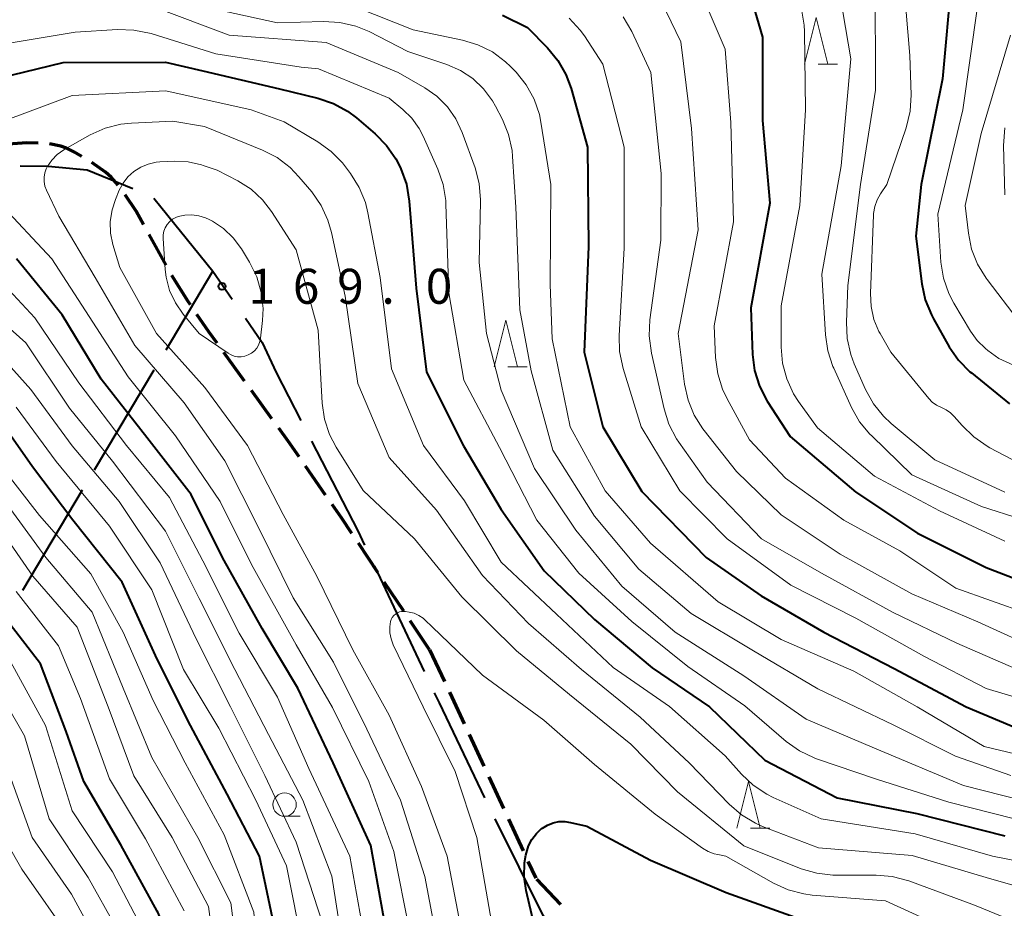
# Model space of a CAD drawing. Units: metres. Extents: x -72002 to -70000, y 28500 to 30000.
# Drawn here: x -71561 to -71455, y 29493 to 29589 of the extents above; entities that cross this region are included whole.
import ezdxf

# ---------------------------------------------------------------- set-up
doc = ezdxf.new("R2010")
doc.units = ezdxf.units.M
for name, color, linetype, lineweight in [('110600_大字・町・丁目界', 7, 'Continuous', 40), ('210300_徒歩道', 7, 'Continuous', 70), ('633100_広葉樹林', 7, 'Continuous', 13), ('633200_針葉樹林', 7, 'Continuous', 13), ('710100_等高線(計曲線)', 7, 'Continuous', 40), ('710200_等高線(主曲線)', 7, 'Continuous', 13), ('731200_図化機測定による標高点', 7, 'Continuous', 40)]:
    doc.layers.add(name, color=color, linetype=linetype, lineweight=lineweight)
doc.styles.add('Style-WORKING', font='MS Gothic.ttf')

msp = doc.modelspace()

# ---------------------------------------------------------------- linework, layer by layer
at = {"layer": '110600_大字・町・丁目界', "linetype": 'Continuous', "lineweight": 40}
for p, q in [((-71546.24, 29569.51), (-71545.48, 29568.6)), ((-71544.92, 29553.28), (-71539.91, 29561.68)), ((-71552.61, 29540.39), (-71546.21, 29551.13)), ((-71560.29, 29527.51), (-71553.89, 29538.25)), ((-71522.6, 29530.06), (-71517.25, 29518.77))]:
    msp.add_line(p, q, dxfattribs=at)
at = {"layer": '110600_大字・町・丁目界', "linetype": 'Continuous', "lineweight": 40, "flags": 128}
for points in [[(-71560.58, 29572.98), (-71557.59, 29572.96), (-71553.41, 29572.56), (-71548.49, 29570.56)], [(-71545.48, 29568.6), (-71539.91, 29561.68), (-71537.85, 29558.71)], [(-71536.43, 29556.65), (-71534.63, 29554.05), (-71533.13, 29550.82), (-71530.49, 29545.68)], [(-71529.34, 29543.46), (-71524.39, 29533.85), (-71523.67, 29532.32)], [(-71516.18, 29516.51), (-71515.66, 29515.41), (-71510.78, 29505.23)], [(-71509.7, 29502.98), (-71504.53, 29492.65), (-71503.81, 29492.03)]]:
    msp.add_lwpolyline(points, dxfattribs=at)
at = {"layer": '210300_徒歩道', "linetype": 'Continuous', "lineweight": 70}
for p, q in [((-71544.93, 29562.33), (-71546.75, 29565.61)), ((-71536.52, 29549.92), (-71538.73, 29552.96)), ((-71533.58, 29545.88), (-71535.79, 29548.91)), ((-71527.83, 29537.7), (-71529.97, 29540.78)), ((-71522.24, 29529.41), (-71524.32, 29532.53)), ((-71519.46, 29525.25), (-71521.54, 29528.37)), ((-71516.69, 29521.09), (-71518.77, 29524.21)), ((-71516.69, 29521.09), (-71515.08, 29517.7)), ((-71512.44, 29512.04), (-71510.87, 29508.63)), ((-71510.34, 29507.5), (-71508.76, 29504.1)), ((-71508.24, 29502.96), (-71506.66, 29499.56)), ((-71506.14, 29498.43), (-71505.3, 29496.62)), ((-71502.6, 29493.81), (-71505.2, 29496.51))]:
    msp.add_line(p, q, dxfattribs=at)
at = {"layer": '210300_徒歩道', "linetype": 'Continuous', "lineweight": 70, "flags": 128}
for points in [[(-71558.66, 29575.4), (-71559.85, 29575.45), (-71562.36, 29575.27), (-71562.4, 29575.26)], [(-71553.95, 29573.99), (-71554.83, 29574.5), (-71555.6, 29574.87), (-71556.2, 29575.09), (-71557.42, 29575.33)], [(-71550.06, 29570.9), (-71550.82, 29571.77), (-71551.44, 29572.31), (-71552.88, 29573.34)], [(-71547.36, 29566.7), (-71548.15, 29568.13), (-71549.32, 29569.89)], [(-71542.32, 29558.07), (-71542.57, 29558.43), (-71544.32, 29561.24)], [(-71539.46, 29553.97), (-71540.35, 29555.19), (-71541.62, 29557.04)], [(-71530.68, 29541.81), (-71531.83, 29543.47), (-71532.85, 29544.87)], [(-71525.01, 29533.57), (-71526.14, 29535.26), (-71527.12, 29536.67)], [(-71514.55, 29516.57), (-71514.3, 29516.05), (-71512.97, 29513.17)]]:
    msp.add_lwpolyline(points, dxfattribs=at)
at = {"layer": '633100_広葉樹林', "linetype": 'Continuous', "lineweight": 13}
msp.add_line((-71532.23, 29503.27), (-71530.56, 29503.27), dxfattribs=at)
msp.add_circle((-71532.23, 29504.52), 1.25, dxfattribs=at)
at = {"layer": '633200_針葉樹林', "linetype": 'Continuous', "lineweight": 13}
for p, q in [((-71475.03, 29583.88), (-71472.95, 29583.88)), ((-71508.3, 29551.45), (-71506.22, 29551.45)), ((-71482.27, 29502.01), (-71480.19, 29502.01))]:
    msp.add_line(p, q, dxfattribs=at)
at = {"layer": '633200_針葉樹林', "linetype": 'Continuous', "lineweight": 13, "flags": 128}
for points in [[(-71476.49, 29583.88), (-71475.24, 29588.88), (-71473.99, 29583.88)], [(-71509.76, 29551.45), (-71508.51, 29556.45), (-71507.26, 29551.45)], [(-71483.73, 29502.01), (-71482.48, 29507.01), (-71481.23, 29502.01)]]:
    msp.add_lwpolyline(points, dxfattribs=at)
at = {"layer": '710100_等高線(計曲線)', "linetype": 'Continuous', "lineweight": 40, "flags": 128}
for points, elevation in [([(-71482.62, 29592.43), (-71481, 29586.76), (-71481, 29577.85), (-71480.19, 29569), (-71482.24, 29557.76), (-71482.05, 29552.78), (-71481.84, 29551.05), (-71481.32, 29549.38), (-71480.48, 29547.75), (-71478.04, 29543.96), (-71471, 29538.01), (-71464.37, 29533.63), (-71457, 29529.95), (-71449.1, 29526.9)], 140), ([(-71460.72, 29593), (-71461.7, 29582.3), (-71463.99, 29571), (-71464.54, 29565.46), (-71463.91, 29560.32), (-71463.54, 29558.62), (-71462.89, 29557), (-71462.67, 29556.6), (-71460.97, 29553.59), (-71459.97, 29552.16), (-71458.75, 29550.92), (-71458.58, 29550.78)], 130), ([(-71508.88, 29589.12), (-71506.2, 29587.8), (-71504.04, 29585.63), (-71502.93, 29584.29), (-71502.06, 29582.78), (-71501.51, 29581.29), (-71499.75, 29575), (-71499.66, 29564.34), (-71500.12, 29553), (-71498.12, 29545), (-71493.92, 29538.08), (-71487.05, 29531), (-71481.12, 29526.88), (-71474.41, 29523), (-71466.88, 29519.12), (-71459.16, 29515), (-71452.01, 29511.99)], 150), ([(-71567, 29581.37), (-71555.95, 29584.05), (-71545, 29584.11), (-71541, 29583.17), (-71532.77, 29581.23)], 160), ([(-71532.77, 29581.23), (-71528.65, 29580.23), (-71527, 29579.67), (-71525.47, 29578.83), (-71524.52, 29578.12), (-71522.52, 29576.41), (-71521.3, 29575.16), (-71520.31, 29573.73), (-71519.95, 29573.04), (-71519.77, 29572.65), (-71519.17, 29571.01), (-71518.86, 29569.19), (-71518.13, 29559.87), (-71517, 29550.86), (-71513.04, 29542.96), (-71509, 29536.15), (-71504.41, 29529.59), (-71499, 29524.35), (-71492.83, 29519.17), (-71486.69, 29515), (-71480.73, 29509.27), (-71473, 29505.24), (-71464.45, 29503.55), (-71455, 29501.17)], 160), ([(-71521.34, 29491), (-71523, 29500.15), (-71527.02, 29508.98), (-71530.8, 29517), (-71534.62, 29523.38), (-71538.9, 29531), (-71542.24, 29537.76), (-71547, 29543.86), (-71551.88, 29550.12), (-71556.09, 29557), (-71560.98, 29563)], 160), ([(-71458.58, 29550.78), (-71454.52, 29547.48)], 130), ([(-71532.83, 29489.17), (-71534.92, 29499), (-71538.38, 29505.62), (-71542.33, 29513), (-71545.89, 29520.11), (-71549.64, 29528.36), (-71554.94, 29535), (-71559.27, 29540.73), (-71563.69, 29547)], 150), ([(-71536.78, 29463.52), (-71536.99, 29464.34), (-71537.52, 29465.88), (-71538.31, 29467.31), (-71539.34, 29468.57), (-71539.65, 29468.88), (-71542.47, 29471.53), (-71543.48, 29472.52), (-71543.84, 29472.96), (-71544.13, 29473.45), (-71544.33, 29473.99), (-71544.43, 29474.55), (-71544.44, 29474.93), (-71544.15, 29485), (-71544.76, 29489.62), (-71545.13, 29491.32), (-71545.8, 29492.93), (-71545.9, 29493.11), (-71549.78, 29500.22), (-71553.75, 29507), (-71555.63, 29512.37), (-71558.38, 29519.62), (-71563, 29525.55)], 140), ([(-71504.5, 29487.5), (-71506.34, 29495.32), (-71506.56, 29496.79), (-71506.51, 29498.27), (-71506.37, 29499.11), (-71506.31, 29499.35), (-71506.08, 29500.1), (-71505.72, 29500.79), (-71505.24, 29501.41), (-71504.67, 29501.94), (-71504.59, 29502), (-71504.04, 29502.33), (-71503.45, 29502.56), (-71502.82, 29502.69), (-71502.18, 29502.7), (-71501.58, 29502.61), (-71499.81, 29502.19)], 170), ([(-71499.81, 29502.19), (-71493, 29498.55), (-71484.89, 29495.11), (-71477, 29492.26)], 170)]:
    msp.add_lwpolyline(points, dxfattribs=dict(at, elevation=elevation))
at = {"layer": '710200_等高線(主曲線)', "linetype": 'Continuous', "lineweight": 13, "flags": 128}
for points, elevation in [([(-71466.05, 29595), (-71465.19, 29584.81), (-71465.06, 29580.58), (-71465.15, 29578.84), (-71465.59, 29577.04), (-71467.65, 29571), (-71468.35, 29569.98), (-71468.71, 29569.33), (-71468.96, 29568.62), (-71469.08, 29567.87), (-71469.09, 29567.73), (-71469.42, 29559.3), (-71469.36, 29557.9), (-71469.05, 29556.53), (-71468.51, 29555.24), (-71468.38, 29555), (-71467.24, 29553), (-71463.17, 29548.05), (-71462.79, 29547.65), (-71462.34, 29547.33), (-71461.81, 29547.08), (-71461.29, 29546.84), (-71460.83, 29546.52), (-71460.44, 29546.13), (-71459.6, 29545.14), (-71458.35, 29543.92), (-71456.92, 29542.93), (-71456.62, 29542.76), (-71451, 29539.82)], 132), ([(-71473, 29593.11), (-71471.53, 29584.47), (-71472.55, 29573), (-71474.62, 29561.38), (-71474.24, 29554.87), (-71473.99, 29553.14), (-71473.45, 29551.49), (-71473.36, 29551.3), (-71471.44, 29547.07), (-71470.58, 29545.55), (-71469.47, 29544.21), (-71469.29, 29544.03), (-71465, 29539.87), (-71457.52, 29536.48), (-71449, 29533.76)], 136), ([(-71468.93, 29593), (-71468.89, 29581.11), (-71470.48, 29571), (-71471.84, 29560.16), (-71472, 29556.23), (-71471.92, 29554.48), (-71471.54, 29552.78), (-71471.16, 29551.77), (-71469.94, 29549.02), (-71469.1, 29547.49), (-71468.01, 29546.14), (-71467.2, 29545.38), (-71462.52, 29541.48), (-71455, 29537.99)], 134), ([(-71487.47, 29591.29), (-71485, 29585.5), (-71484.38, 29577.62), (-71484.12, 29567), (-71486.16, 29555.84), (-71486.02, 29552.43), (-71485.8, 29550.7), (-71485.28, 29549.03), (-71484.79, 29548.01), (-71482.38, 29543.62), (-71478.51, 29539.49), (-71472.29, 29535), (-71466.28, 29531.72), (-71460.27, 29527.73), (-71452.63, 29525)], 142), ([(-71541, 29590.07), (-71533, 29588.31), (-71528.04, 29588.46), (-71526.29, 29588.36), (-71524.6, 29587.97), (-71523.16, 29587.37), (-71519, 29585.23), (-71514.85, 29583.84), (-71513.38, 29583.21), (-71512.05, 29582.33), (-71510.89, 29581.23), (-71509.94, 29579.94), (-71509.62, 29579.38), (-71508.88, 29577.95), (-71508.22, 29576.34), (-71507.84, 29574.64), (-71507.78, 29573.99), (-71507.43, 29568.57), (-71507, 29557.56), (-71505.81, 29551), (-71503.48, 29542.52), (-71499, 29535.42), (-71494.25, 29529.75), (-71488.65, 29525), (-71481.95, 29521), (-71475.06, 29516.94), (-71467, 29513.08), (-71460.29, 29509.71), (-71454.36, 29507.64)], 154), ([(-71524.67, 29590.02), (-71518.43, 29587.57), (-71513.17, 29586.47), (-71511.5, 29585.97), (-71509.95, 29585.19), (-71508.55, 29584.14), (-71508.01, 29583.63), (-71507.42, 29583.01), (-71506.32, 29581.65), (-71505.48, 29580.13), (-71504.91, 29578.48), (-71504.75, 29577.66), (-71503.67, 29571), (-71503.74, 29560.26), (-71503.56, 29554.44), (-71501.63, 29545), (-71497.86, 29538.14), (-71493, 29532.55), (-71485.75, 29526.25), (-71479, 29522.23), (-71471.19, 29518.81), (-71464.42, 29515), (-71457.24, 29510.76), (-71449, 29508.79)], 152), ([(-71457.94, 29590.06), (-71459.5, 29579), (-71462.21, 29567.79), (-71461.86, 29562.67), (-71461.59, 29560.95), (-71461.02, 29559.3), (-71460.48, 29558.27), (-71458.7, 29555.26), (-71457.98, 29554.26), (-71457.1, 29553.4), (-71456.82, 29553.18), (-71455.67, 29552.33), (-71454.07, 29551.61)], 128), ([(-71546.06, 29589.94), (-71538.18, 29587), (-71527.78, 29586.22), (-71520.07, 29583), (-71517.19, 29581.34), (-71515.89, 29580.44), (-71514.77, 29579.32), (-71513.86, 29578.03), (-71513.18, 29576.57), (-71511.81, 29572.76), (-71511.36, 29571.08), (-71511.21, 29569.34), (-71511.21, 29569.13), (-71511.37, 29562.63), (-71510.59, 29555), (-71509, 29548.95), (-71505.45, 29540.55), (-71501, 29533.94), (-71496.07, 29527.93), (-71490.36, 29523), (-71483, 29518.32), (-71476.32, 29513.68), (-71469, 29510.58), (-71459.43, 29506.57), (-71451, 29504.44)], 156), ([(-71491.33, 29589.51), (-71489.74, 29586.26), (-71488.6, 29577), (-71487.89, 29566.11), (-71490.04, 29555), (-71489.35, 29549.58), (-71488.98, 29547.87)], 144), ([(-71476.8, 29589.77), (-71476.51, 29588.05), (-71476.48, 29587.38), (-71476.38, 29579)], 138), ([(-71501.73, 29588.82), (-71500.54, 29587.54), (-71500.09, 29586.91), (-71498.11, 29583.89), (-71495.83, 29575), (-71495.83, 29564.17), (-71496.37, 29554.81), (-71496.32, 29553.07), (-71495.93, 29551.27), (-71493.99, 29545), (-71489.86, 29538.14), (-71484.78, 29533), (-71477.95, 29528.05), (-71471, 29524.51), (-71463.62, 29520.38), (-71457, 29516.97), (-71446.24, 29513.76)], 148), ([(-71495.93, 29588.94), (-71495.01, 29587.38), (-71492.96, 29583), (-71491.84, 29572.16), (-71491.9, 29565), (-71493.07, 29556.49), (-71493.16, 29554.75), (-71492.91, 29552.89), (-71491.55, 29546.94), (-71491.02, 29545.28), (-71490.2, 29543.74), (-71489.95, 29543.38), (-71486.91, 29539.09)], 146), ([(-71565, 29585.59), (-71554.69, 29587.31), (-71550.13, 29587.59), (-71548.38, 29587.54), (-71546.55, 29587.16), (-71539.6, 29585), (-71530.45, 29583.55), (-71528.61, 29583.39), (-71521, 29580.22)], 158), ([(-71454.41, 29587), (-71457.54, 29576.46), (-71459.25, 29568.75), (-71458.91, 29565.76), (-71458.57, 29564.05), (-71457.93, 29562.43), (-71457.02, 29560.94), (-71456.91, 29560.8), (-71453.57, 29556.43)], 126), ([(-71562.2, 29577.83), (-71555, 29580.52), (-71544.96, 29581.04), (-71535.83, 29579), (-71532.29, 29577.71), (-71528.66, 29575.55)], 162), ([(-71521, 29580.22), (-71519.57, 29579.04), (-71518.59, 29578.08), (-71517.79, 29576.97), (-71517.38, 29576.17), (-71515.8, 29572.64), (-71515.23, 29570.99), (-71514.95, 29569.27), (-71514.93, 29568.89), (-71514.62, 29559.38), (-71513, 29550), (-71509.2, 29542.8), (-71505.19, 29535), (-71500.69, 29529.31), (-71495, 29524.16), (-71489, 29519.33), (-71482.9, 29515.1), (-71478.45, 29511.3), (-71477.03, 29510.29), (-71475.46, 29509.54), (-71475.19, 29509.44), (-71468.76, 29507.24), (-71461, 29504.78), (-71451.6, 29502.4)], 158), ([(-71476.38, 29579), (-71477, 29568.74), (-71479, 29557.99), (-71479, 29553.56), (-71478.85, 29551.82), (-71478.4, 29550.14), (-71477.66, 29548.56), (-71477.13, 29547.73), (-71475.1, 29544.9), (-71469, 29539.71), (-71462.01, 29535.99), (-71455, 29532.74)], 138), ([(-71515.35, 29487), (-71517.18, 29496.82), (-71519.82, 29505), (-71523.4, 29512.6), (-71527, 29519.79), (-71531.32, 29526.68), (-71535, 29534.15), (-71538.63, 29541.37), (-71543, 29547.57), (-71548.28, 29553.72), (-71552.54, 29561), (-71556.42, 29567.58), (-71557.76, 29570.38), (-71557.92, 29570.82), (-71558.01, 29571.29), (-71558.01, 29571.76), (-71557.93, 29572.23), (-71557.78, 29572.67), (-71557.68, 29572.87), (-71557.2, 29573.58), (-71556.6, 29574.2), (-71555.9, 29574.7), (-71555.78, 29574.77), (-71553.06, 29576.3), (-71551.47, 29577.02), (-71549.78, 29577.45), (-71548.64, 29577.57), (-71544.22, 29577.78), (-71540.8, 29577.2), (-71534.58, 29574.66)], 164), ([(-71455.02, 29577.05), (-71455.14, 29575.16), (-71455, 29569.87)], 124), ([(-71528.66, 29575.55), (-71527.25, 29574.53), (-71526.03, 29573.29), (-71525.82, 29573.02), (-71525.16, 29572.16), (-71524.23, 29570.68), (-71523.57, 29569.07), (-71523.29, 29567.94), (-71521.98, 29561), (-71520.76, 29551.24), (-71517.32, 29543), (-71512.93, 29537.07), (-71509, 29530.52), (-71503.07, 29524.93), (-71497, 29519.22), (-71490.95, 29515.05), (-71485, 29509.74), (-71483.26, 29507.78), (-71481.99, 29506.59), (-71480.54, 29505.63), (-71479.86, 29505.29), (-71474.72, 29503), (-71464.61, 29501.39), (-71456.33, 29499), (-71447, 29497.17)], 162), ([(-71534.58, 29574.66), (-71533.03, 29573.86), (-71531.64, 29572.81), (-71530.69, 29571.82), (-71529.32, 29570.18), (-71528.32, 29568.75), (-71527.59, 29567.17), (-71527.21, 29565.85), (-71525.75, 29559), (-71524.36, 29549.64), (-71521, 29541.74), (-71515.94, 29536.06), (-71511, 29529.08), (-71506.08, 29523.92), (-71500.4, 29519), (-71494.12, 29513.88), (-71488.87, 29509), (-71484.56, 29504.55), (-71483.24, 29503.41), (-71481.74, 29502.52), (-71480.98, 29502.18), (-71475, 29499.88), (-71464.95, 29499.05), (-71457, 29496.7), (-71447.9, 29494.1)], 164), ([(-71512.9, 29489.1), (-71514.79, 29499), (-71517.54, 29506.46), (-71521, 29514.09), (-71524.91, 29521.09), (-71528.78, 29529), (-71532.39, 29535.61), (-71536.2, 29543), (-71540.78, 29549.22), (-71545.97, 29555), (-71549.91, 29562.09), (-71550.64, 29564.54), (-71550.89, 29565.77), (-71550.92, 29567.02), (-71550.73, 29568.26), (-71550.37, 29569.36), (-71549.95, 29570.36), (-71549.55, 29571.13), (-71549.02, 29571.81), (-71548.38, 29572.39), (-71547.65, 29572.85), (-71546.85, 29573.18), (-71546.01, 29573.36), (-71545.6, 29573.4), (-71544.04, 29573.47), (-71542.56, 29573.4), (-71541.12, 29573.08), (-71540.97, 29573.03), (-71539.47, 29572.53), (-71537.23, 29571.36)], 166), ([(-71537.23, 29571.36), (-71535.83, 29570.47), (-71534.61, 29569.35), (-71533.63, 29568.08), (-71531, 29563.99), (-71528.63, 29555.37), (-71528.2, 29547.55), (-71527.95, 29545.83), (-71527.41, 29544.17), (-71526.71, 29542.83), (-71523.82, 29538.18), (-71518.29, 29533), (-71513.21, 29526.79), (-71507.35, 29521), (-71501.69, 29516.31), (-71495.11, 29511), (-71490.1, 29505.9), (-71483, 29500.09), (-71476.84, 29497.65), (-71475.17, 29497.16), (-71473.44, 29496.96), (-71473.13, 29496.95), (-71468.81, 29496.97), (-71467.08, 29496.82), (-71465.3, 29496.34), (-71458.27, 29493.73), (-71451.55, 29491)], 166), ([(-71518.85, 29491), (-71520.52, 29499.48), (-71523.18, 29507), (-71527.08, 29514.92), (-71531, 29521.66), (-71535.76, 29530.24), (-71539.15, 29537), (-71543.94, 29544.06), (-71549, 29550.36), (-71553.18, 29556.82), (-71557.2, 29563), (-71562.91, 29569.09)], 162), ([(-71539.96, 29567.04), (-71538.77, 29566.26), (-71537.73, 29565.28), (-71536.86, 29564.1), (-71535.99, 29562.65), (-71535.22, 29561.09), (-71534.73, 29559.42), (-71534.54, 29557.69), (-71534.6, 29556.4), (-71534.8, 29554.52), (-71534.87, 29554.14), (-71535.01, 29553.77), (-71535.22, 29553.44), (-71535.47, 29553.14), (-71535.78, 29552.9), (-71536.12, 29552.71), (-71536.49, 29552.58), (-71536.88, 29552.52), (-71537.27, 29552.53), (-71537.65, 29552.6), (-71538.02, 29552.75), (-71538.29, 29552.9), (-71541.39, 29555), (-71543.11, 29557.08), (-71543.94, 29558.29), (-71544.56, 29559.63), (-71544.93, 29561.05), (-71545.02, 29561.86), (-71545.26, 29565.18), (-71545.25, 29565.58), (-71545.17, 29565.98), (-71545.03, 29566.35), (-71544.82, 29566.7), (-71544.56, 29567), (-71544.25, 29567.26), (-71543.89, 29567.45), (-71543.65, 29567.55), (-71542.91, 29567.71), (-71542.16, 29567.74), (-71541.42, 29567.64), (-71540.7, 29567.42), (-71540.3, 29567.23), (-71539.96, 29567.04)], 168), ([(-71523.79, 29491), (-71525.24, 29499), (-71529.62, 29508.38), (-71533, 29516.04), (-71537.09, 29522.91), (-71541, 29530.64), (-71544.55, 29537.45), (-71549.16, 29543), (-71554.29, 29549.71), (-71559, 29556.7), (-71561.78, 29559.69)], 158), ([(-71541.38, 29526.62), (-71545, 29533.84), (-71550.68, 29541.32), (-71555.28, 29547), (-71559.97, 29554.03), (-71565.4, 29558.85)], 156), ([(-71528.18, 29491.82), (-71531, 29500.51), (-71534.36, 29507.64), (-71538.03, 29515), (-71541.71, 29522.29), (-71545.58, 29530.42), (-71549.97, 29537), (-71555.02, 29542.98), (-71559.44, 29549), (-71564.66, 29554.8)], 154), ([(-71488.98, 29547.87), (-71488.32, 29546.26), (-71487.39, 29544.78), (-71487.25, 29544.6), (-71483.77, 29540.23), (-71479, 29535.58), (-71472.65, 29531.35), (-71465, 29527.1), (-71457.9, 29524.1), (-71451, 29520.96)], 144), ([(-71530.22, 29489), (-71532.03, 29497.97), (-71535.3, 29505), (-71539.28, 29512.72), (-71543.07, 29519), (-71546.46, 29527.54), (-71551, 29534.36), (-71556.72, 29541.28), (-71561, 29547.11)], 152), ([(-71526.21, 29453.95), (-71526.51, 29454.88), (-71527.41, 29459), (-71528.21, 29465.48), (-71528.57, 29467.19), (-71529.23, 29468.8), (-71529.51, 29469.32), (-71532.16, 29473.84), (-71533.44, 29475.56), (-71534.06, 29476.58), (-71534.5, 29477.68), (-71534.74, 29478.85), (-71534.79, 29479.43), (-71535, 29486.12), (-71535.51, 29493), (-71538.72, 29501.28), (-71542.9, 29509), (-71546.33, 29515.67), (-71549.55, 29523), (-71553, 29529.24), (-71558.51, 29535.49), (-71563, 29541.26)], 148), ([(-71486.91, 29539.09), (-71481.11, 29533), (-71474.66, 29529.34), (-71467, 29525.11), (-71460.17, 29521.83), (-71453, 29518.71)], 146), ([(-71537.1, 29487), (-71538, 29494), (-71541.53, 29501), (-71546.45, 29509.55), (-71549.52, 29517), (-71552.86, 29525.14), (-71557.81, 29531), (-71562.54, 29537.46)], 146), ([(-71539.44, 29486.56), (-71540.4, 29493.6), (-71544.29, 29501), (-71548.38, 29507.62), (-71551.15, 29515), (-71554.48, 29523.52), (-71559.22, 29529), (-71564.05, 29535.95)], 144), ([(-71551, 29507.27), (-71554.1, 29515.9), (-71556.45, 29521.55), (-71561, 29527.37)], 142), ([(-71525.64, 29487), (-71527.16, 29496.84), (-71530.29, 29505), (-71533.96, 29512.04), (-71537.56, 29519), (-71541.38, 29526.62)], 156), ([(-71510.06, 29491.94), (-71511.62, 29501), (-71513.94, 29508.06), (-71517.39, 29515), (-71520.59, 29521.65), (-71520.82, 29522.27), (-71520.94, 29522.92), (-71520.95, 29523.59), (-71520.87, 29524.13), (-71520.8, 29524.36), (-71520.68, 29524.58), (-71520.53, 29524.78), (-71520.35, 29524.94), (-71520.14, 29525.07), (-71519.92, 29525.17), (-71519.68, 29525.22), (-71519.43, 29525.23), (-71519.28, 29525.22), (-71518.88, 29525.15), (-71518.34, 29525.02), (-71517.84, 29524.8), (-71517.38, 29524.5), (-71517.15, 29524.29), (-71516.42, 29523.58), (-71511, 29518.39)], 168), ([(-71539.64, 29465.1), (-71540.34, 29466.24), (-71541.23, 29467.24), (-71541.72, 29467.67), (-71545.9, 29471), (-71546.61, 29472), (-71546.91, 29472.52), (-71547.12, 29473.07), (-71547.23, 29473.66), (-71547.23, 29474.22), (-71546.57, 29483.43), (-71546.87, 29488.14), (-71547.13, 29489.86), (-71547.68, 29491.52), (-71547.98, 29492.13), (-71550.68, 29497.32), (-71555, 29503.85), (-71557.85, 29513), (-71561.81, 29520.19)], 138), ([(-71550.25, 29491.26), (-71553.28, 29496.72), (-71557.46, 29503), (-71560.11, 29511.89), (-71564.22, 29519)], 136), ([(-71511, 29518.39), (-71504.44, 29513.56), (-71499, 29508.8), (-71492.51, 29503.49), (-71487.42, 29499.84), (-71486.83, 29499.49), (-71486.18, 29499.24), (-71485.8, 29499.16), (-71484.92, 29499), (-71479.83, 29496.1), (-71478.25, 29495.38), (-71476.56, 29494.94), (-71475.67, 29494.82), (-71467.8, 29494.2), (-71460.75, 29491), (-71453.04, 29486.96)], 168), ([(-71543.73, 29460.81), (-71543.96, 29461.7), (-71544.35, 29462.52), (-71544.46, 29462.72), (-71545.37, 29463.9), (-71546.46, 29464.9), (-71547.31, 29465.48), (-71548.7, 29466.3), (-71549.62, 29466.96), (-71550.41, 29467.76), (-71551.04, 29468.7), (-71551.51, 29469.72), (-71551.79, 29470.82), (-71551.87, 29471.81), (-71551.94, 29479), (-71551.35, 29484.32), (-71551.31, 29486.07), (-71551.57, 29487.79), (-71552.13, 29489.44), (-71552.53, 29490.25), (-71555.09, 29494.91), (-71559.29, 29501), (-71561.85, 29508.15)], 134), ([(-71543, 29493.13), (-71547.15, 29500.85), (-71551, 29507.27)], 142), ([(-71555, 29489.89), (-71560.39, 29497.61), (-71563.49, 29503)], 132)]:
    msp.add_lwpolyline(points, dxfattribs=dict(at, elevation=elevation))
at = {"layer": '731200_図化機測定による標高点', "linetype": 'Continuous', "lineweight": 40}
msp.add_circle((-71538.94, 29560.07, 168.95), 0.375, dxfattribs=at)

# ---------------------------------------------------------------- texts
at = {"layer": '731200_図化機測定による標高点', "linetype": 'Continuous', "lineweight": 40, "style": 'Style-WORKING'}
for s, p in [('1', (-71536.09, 29558.2, -10)), ('6', (-71531.34, 29558.2, -10)), ('9', (-71526.59, 29558.2, -10)), ('0', (-71517.09, 29558.2, -10)), ('.', (-71521.84, 29558.2, -10))]:
    msp.add_text(s, height=3.75, dxfattribs=at).set_placement(p)

doc.saveas('drawing.dxf')
